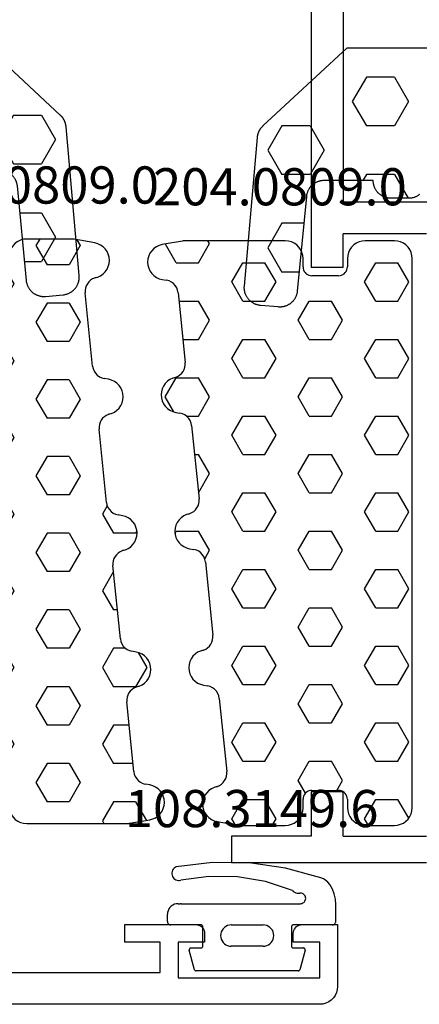
# Model space of a CAD drawing. Units: millimetres. Extents: x -12 to 5337, y -4497 to -50.
# Drawn here: x 1992 to 2015, y -4393 to -4337 of the extents above; entities that cross this region are included whole.
import ezdxf
from ezdxf.enums import TextEntityAlignment as Align

# ---------------------------------------------------------------- set-up
doc = ezdxf.new("R2010")
doc.units = ezdxf.units.MM
for name, color, linetype in [('CrossSectionsGums', 1, 'Continuous'), ('CrossSectionsProfils', 7, 'Continuous'), ('CrossSectionsTexts', 3, 'Continuous')]:
    doc.layers.add(name, color=color, linetype=linetype)
doc.styles.get("Standard").update_dxf_attribs({"font": 'complex.shx', "height": 60})

# ---------------------------------------------------------------- blocks, each defined once
blk = doc.blocks.new('18_24092_X', base_point=(2282.357, 1599.075))
at = {"layer": 'CrossSectionsProfils'}
for p, q in [((2282.357, 1603.575), (2282.357, 1600.075)), ((2284.357, 1603.575), (2282.357, 1603.575)), ((2284.443, 1603.568), (2284.357, 1603.575)), ((2284.528, 1603.545), (2284.443, 1603.568)), ((2284.607, 1603.508), (2284.528, 1603.545)), ((2290.186, 1603.545), (2290.107, 1603.508)), ((2290.27, 1603.568), (2290.186, 1603.545)), ((2290.357, 1603.575), (2290.27, 1603.568)), ((2294.357, 1603.575), (2290.357, 1603.575)), ((2294.357, 1602.575), (2294.357, 1603.575)), ((2284.678, 1603.458), (2284.607, 1603.508)), ((2284.74, 1603.397), (2284.678, 1603.458)), ((2284.79, 1603.325), (2284.74, 1603.397)), ((2284.826, 1603.246), (2284.79, 1603.325)), ((2284.849, 1603.162), (2284.826, 1603.246)), ((2284.857, 1603.075), (2284.849, 1603.162)), ((2284.857, 1602.575), (2284.857, 1603.075)), ((2289.864, 1603.162), (2289.857, 1603.075)), ((2289.857, 1603.075), (2289.857, 1602.575)), ((2289.887, 1603.246), (2289.864, 1603.162)), ((2289.924, 1603.325), (2289.887, 1603.246)), ((2289.974, 1603.397), (2289.924, 1603.325)), ((2290.035, 1603.458), (2289.974, 1603.397)), ((2290.107, 1603.508), (2290.035, 1603.458)), ((2283.357, 1602.575), (2284.857, 1602.575)), ((2283.357, 1600.575), (2283.357, 1602.575)), ((2289.857, 1602.575), (2291.357, 1602.575)), ((2291.357, 1602.575), (2291.357, 1600.575)), ((2292.357, 1602.575), (2294.357, 1602.575)), ((2292.357, 1600.875), (2292.357, 1602.575)), ((2307.357, 1600.875), (2292.357, 1600.875)), ((2291.357, 1600.575), (2283.357, 1600.575)), ((2282.357, 1600.075), (2282.372, 1599.902)), ((2282.372, 1599.902), (2282.417, 1599.733)), ((2282.417, 1599.733), (2282.491, 1599.575)), ((2282.491, 1599.575), (2282.591, 1599.432)), ((2282.591, 1599.432), (2282.714, 1599.309)), ((2282.714, 1599.309), (2282.857, 1599.209)), ((2282.857, 1599.209), (2283.015, 1599.135)), ((2283.015, 1599.135), (2283.183, 1599.09)), ((2283.183, 1599.09), (2283.357, 1599.075)), ((2283.356, 1599.075), (2373.557, 1599.075)), ((2283.357, 1599.075), (2373.557, 1599.075))]:
    blk.add_line(p, q, dxfattribs=at)
blk = doc.blocks.new('108_3149_6_TEXT_9', base_point=(2000.395, 1.9))
at = {"layer": 'CrossSectionsTexts'}
blk.add_text('108.3149.6', height=2.1, dxfattribs=at).set_placement((2005.145, 10), align=Align.CENTER)
blk = doc.blocks.new('108_3149_6', base_point=(-4173.06, 1040.18))
at = {"layer": 'CrossSectionsGums', "color": 252, "true_color": 0x848484}
for p, q in [((-4179.72, 1045.973), (-4177.673, 1046.259)), ((-4177.673, 1046.259), (-4175.607, 1046.28)), ((-4175.607, 1046.28), (-4173.554, 1046.036)), ((-4181.714, 1045.428), (-4179.72, 1045.973)), ((-4177.007, 1045.476), (-4175.405, 1045.5)), ((-4175.405, 1045.5), (-4173.818, 1045.282)), ((-4173.554, 1046.036), (-4173.492, 1046.002)), ((-4173.492, 1046.002), (-4173.437, 1045.958)), ((-4173.437, 1045.958), (-4173.39, 1045.905)), ((-4173.39, 1045.905), (-4173.353, 1045.845)), ((-4173.348, 1045.503), (-4173.383, 1045.442)), ((-4173.353, 1045.845), (-4173.328, 1045.779)), ((-4173.324, 1045.57), (-4173.348, 1045.503)), ((-4173.328, 1045.779), (-4173.314, 1045.71)), ((-4173.313, 1045.639), (-4173.324, 1045.57)), ((-4173.314, 1045.71), (-4173.313, 1045.639)), ((-4182.365, 1044.785), (-4182.217, 1045.042)), ((-4182.217, 1045.042), (-4182.117, 1045.168)), ((-4182.117, 1045.168), (-4181.997, 1045.276)), ((-4181.997, 1045.276), (-4181.862, 1045.364)), ((-4181.862, 1045.364), (-4181.714, 1045.428)), ((-4180.108, 1044.711), (-4178.586, 1045.211)), ((-4178.586, 1045.211), (-4177.007, 1045.476)), ((-4173.749, 1045.27), (-4173.818, 1045.282)), ((-4173.678, 1045.27), (-4173.749, 1045.27)), ((-4173.609, 1045.282), (-4173.678, 1045.27)), ((-4173.542, 1045.306), (-4173.609, 1045.282)), ((-4173.481, 1045.341), (-4173.542, 1045.306)), ((-4173.427, 1045.387), (-4173.481, 1045.341)), ((-4173.383, 1045.442), (-4173.427, 1045.387)), ((-4182.538, 1044.219), (-4182.472, 1044.508)), ((-4182.472, 1044.508), (-4182.365, 1044.785)), ((-4180.845, 1044.354), (-4180.826, 1044.401)), ((-4180.826, 1044.401), (-4180.798, 1044.444)), ((-4180.798, 1044.444), (-4180.763, 1044.482)), ((-4180.763, 1044.482), (-4180.723, 1044.513)), ((-4180.723, 1044.513), (-4180.677, 1044.537)), ((-4180.677, 1044.537), (-4180.628, 1044.553)), ((-4180.628, 1044.553), (-4180.578, 1044.561)), ((-4180.578, 1044.561), (-4180.526, 1044.559)), ((-4180.449, 1044.552), (-4180.526, 1044.559)), ((-4180.372, 1044.559), (-4180.449, 1044.552)), ((-4180.297, 1044.579), (-4180.372, 1044.559)), ((-4180.227, 1044.612), (-4180.297, 1044.579)), ((-4180.163, 1044.656), (-4180.227, 1044.612)), ((-4180.108, 1044.711), (-4180.163, 1044.656)), ((-4182.56, 1043.923), (-4182.538, 1044.219)), ((-4182.56, 1042.961), (-4182.56, 1043.923)), ((-4180.86, 1044.252), (-4180.857, 1044.304)), ((-4180.854, 1044.201), (-4180.86, 1044.252)), ((-4180.857, 1044.304), (-4180.845, 1044.354)), ((-4180.84, 1044.152), (-4180.854, 1044.201)), ((-4180.817, 1044.106), (-4180.84, 1044.152)), ((-4180.787, 1044.065), (-4180.817, 1044.106)), ((-4180.75, 1044.029), (-4180.787, 1044.065)), ((-4180.708, 1044), (-4180.75, 1044.029)), ((-4180.661, 1043.979), (-4180.708, 1044)), ((-4180.611, 1043.966), (-4180.661, 1043.979)), ((-4180.56, 1043.961), (-4180.611, 1043.966)), ((-4173.844, 1043.961), (-4180.56, 1043.961)), ((-4173.823, 1043.962), (-4173.844, 1043.963)), ((-4173.844, 1043.961), (-4173.844, 1043.963)), ((-4173.802, 1043.962), (-4173.823, 1043.962)), ((-4173.781, 1043.961), (-4173.802, 1043.962)), ((-4173.76, 1043.961), (-4173.781, 1043.961)), ((-4173.66, 1043.961), (-4173.76, 1043.961)), ((-4173.66, 1043.961), (-4173.556, 1043.952)), ((-4173.556, 1043.952), (-4173.455, 1043.925)), ((-4173.455, 1043.925), (-4173.36, 1043.881)), ((-4173.36, 1043.881), (-4173.274, 1043.821)), ((-4173.274, 1043.821), (-4173.2, 1043.747)), ((-4173.2, 1043.747), (-4173.14, 1043.661)), ((-4173.14, 1043.661), (-4173.096, 1043.566)), ((-4173.096, 1043.566), (-4173.069, 1043.465)), ((-4173.069, 1043.465), (-4173.06, 1043.361)), ((-4173.06, 1042.961), (-4173.06, 1043.361)), ((-4182.557, 1042.926), (-4182.56, 1042.961)), ((-4182.548, 1042.893), (-4182.557, 1042.926)), ((-4182.533, 1042.861), (-4182.548, 1042.893)), ((-4182.513, 1042.833), (-4182.533, 1042.861)), ((-4182.489, 1042.808), (-4182.513, 1042.833)), ((-4182.46, 1042.788), (-4182.489, 1042.808)), ((-4182.428, 1042.773), (-4182.46, 1042.788)), ((-4182.395, 1042.764), (-4182.428, 1042.773)), ((-4182.36, 1042.761), (-4182.395, 1042.764)), ((-4182.36, 1042.761), (-4180.16, 1042.761)), ((-4180.16, 1042.761), (-4180.143, 1042.76)), ((-4180.143, 1042.76), (-4180.126, 1042.755)), ((-4180.126, 1042.755), (-4180.11, 1042.748)), ((-4180.11, 1042.748), (-4180.096, 1042.738)), ((-4180.096, 1042.738), (-4180.083, 1042.725)), ((-4180.083, 1042.725), (-4180.073, 1042.711)), ((-4180.073, 1042.711), (-4180.066, 1042.695)), ((-4178.76, 1042.681), (-4178.665, 1042.725)), ((-4178.665, 1042.725), (-4178.564, 1042.752)), ((-4178.564, 1042.752), (-4178.46, 1042.761)), ((-4176.66, 1042.761), (-4178.46, 1042.761)), ((-4176.66, 1042.761), (-4176.556, 1042.752)), ((-4176.556, 1042.752), (-4176.455, 1042.725)), ((-4176.455, 1042.725), (-4176.36, 1042.681)), ((-4175.054, 1042.695), (-4175.047, 1042.711)), ((-4175.047, 1042.711), (-4175.037, 1042.725)), ((-4175.037, 1042.725), (-4175.024, 1042.738)), ((-4175.024, 1042.738), (-4175.01, 1042.748)), ((-4175.01, 1042.748), (-4174.994, 1042.755)), ((-4174.994, 1042.755), (-4174.977, 1042.76)), ((-4174.977, 1042.76), (-4174.96, 1042.761)), ((-4174.96, 1042.761), (-4173.26, 1042.761)), ((-4173.225, 1042.764), (-4173.26, 1042.761)), ((-4173.192, 1042.773), (-4173.225, 1042.764)), ((-4173.16, 1042.788), (-4173.192, 1042.773)), ((-4173.131, 1042.808), (-4173.16, 1042.788)), ((-4173.107, 1042.833), (-4173.131, 1042.808)), ((-4173.087, 1042.861), (-4173.107, 1042.833)), ((-4173.072, 1042.893), (-4173.087, 1042.861)), ((-4173.063, 1042.926), (-4173.072, 1042.893)), ((-4173.06, 1042.961), (-4173.063, 1042.926)), ((-4180.066, 1042.695), (-4180.062, 1042.679)), ((-4180.062, 1042.679), (-4180.06, 1042.661)), ((-4180.06, 1042.661), (-4180.06, 1041.561)), ((-4179.06, 1042.161), (-4179.051, 1042.265)), ((-4179.051, 1042.057), (-4179.06, 1042.161)), ((-4179.051, 1042.265), (-4179.024, 1042.366)), ((-4179.024, 1042.366), (-4178.98, 1042.461)), ((-4178.98, 1042.461), (-4178.92, 1042.547)), ((-4178.92, 1042.547), (-4178.846, 1042.621)), ((-4178.846, 1042.621), (-4178.76, 1042.681)), ((-4176.36, 1042.681), (-4176.274, 1042.621)), ((-4176.274, 1042.621), (-4176.2, 1042.547)), ((-4176.2, 1042.547), (-4176.14, 1042.461)), ((-4176.14, 1042.461), (-4176.096, 1042.366)), ((-4176.096, 1042.366), (-4176.069, 1042.265)), ((-4176.069, 1042.265), (-4176.06, 1042.161)), ((-4176.06, 1042.161), (-4176.069, 1042.057)), ((-4175.06, 1042.661), (-4175.059, 1042.679)), ((-4175.06, 1041.561), (-4175.06, 1042.661)), ((-4175.059, 1042.679), (-4175.054, 1042.695)), ((-4179.024, 1041.956), (-4179.051, 1042.057)), ((-4178.98, 1041.861), (-4179.024, 1041.956)), ((-4178.92, 1041.775), (-4178.98, 1041.861)), ((-4178.846, 1041.702), (-4178.92, 1041.775)), ((-4178.76, 1041.642), (-4178.846, 1041.702)), ((-4178.665, 1041.597), (-4178.76, 1041.642)), ((-4178.564, 1041.57), (-4178.665, 1041.597)), ((-4176.455, 1041.597), (-4176.556, 1041.57)), ((-4176.36, 1041.642), (-4176.455, 1041.597)), ((-4176.274, 1041.702), (-4176.36, 1041.642)), ((-4176.2, 1041.775), (-4176.274, 1041.702)), ((-4176.14, 1041.861), (-4176.2, 1041.775)), ((-4176.096, 1041.956), (-4176.14, 1041.861)), ((-4176.069, 1042.057), (-4176.096, 1041.956)), ((-4180.829, 1041.372), (-4180.826, 1041.39)), ((-4180.829, 1041.353), (-4180.829, 1041.372)), ((-4180.826, 1041.335), (-4180.829, 1041.353)), ((-4180.826, 1041.39), (-4180.819, 1041.407)), ((-4180.826, 1041.335), (-4180.532, 1040.235)), ((-4180.819, 1041.407), (-4180.809, 1041.422)), ((-4180.809, 1041.422), (-4180.797, 1041.435)), ((-4180.797, 1041.435), (-4180.782, 1041.446)), ((-4180.782, 1041.446), (-4180.766, 1041.454)), ((-4180.766, 1041.454), (-4180.748, 1041.459)), ((-4180.748, 1041.459), (-4180.73, 1041.461)), ((-4180.16, 1041.461), (-4180.73, 1041.461)), ((-4180.143, 1041.463), (-4180.16, 1041.461)), ((-4180.126, 1041.467), (-4180.143, 1041.463)), ((-4180.11, 1041.475), (-4180.126, 1041.467)), ((-4180.096, 1041.485), (-4180.11, 1041.475)), ((-4180.083, 1041.497), (-4180.096, 1041.485)), ((-4180.073, 1041.511), (-4180.083, 1041.497)), ((-4180.066, 1041.527), (-4180.073, 1041.511)), ((-4180.062, 1041.544), (-4180.066, 1041.527)), ((-4180.06, 1041.561), (-4180.062, 1041.544)), ((-4178.46, 1041.561), (-4178.564, 1041.57)), ((-4178.46, 1041.561), (-4176.66, 1041.561)), ((-4176.556, 1041.57), (-4176.66, 1041.561)), ((-4175.059, 1041.544), (-4175.06, 1041.561)), ((-4175.054, 1041.527), (-4175.059, 1041.544)), ((-4175.047, 1041.511), (-4175.054, 1041.527)), ((-4175.037, 1041.497), (-4175.047, 1041.511)), ((-4175.024, 1041.485), (-4175.037, 1041.497)), ((-4175.01, 1041.475), (-4175.024, 1041.485)), ((-4174.994, 1041.467), (-4175.01, 1041.475)), ((-4174.977, 1041.463), (-4174.994, 1041.467)), ((-4174.96, 1041.461), (-4174.977, 1041.463)), ((-4174.39, 1041.461), (-4174.96, 1041.461)), ((-4174.589, 1040.235), (-4174.294, 1041.335)), ((-4174.39, 1041.461), (-4174.374, 1041.46)), ((-4174.374, 1041.46), (-4174.358, 1041.456)), ((-4174.358, 1041.456), (-4174.342, 1041.449)), ((-4174.342, 1041.449), (-4174.329, 1041.44)), ((-4174.329, 1041.44), (-4174.316, 1041.428)), ((-4174.316, 1041.428), (-4174.306, 1041.415)), ((-4174.306, 1041.415), (-4174.298, 1041.401)), ((-4174.298, 1041.401), (-4174.293, 1041.385)), ((-4174.291, 1041.352), (-4174.294, 1041.335)), ((-4174.293, 1041.385), (-4174.291, 1041.368)), ((-4174.291, 1041.368), (-4174.291, 1041.352)), ((-4180.526, 1040.22), (-4180.532, 1040.235)), ((-4180.518, 1040.206), (-4180.526, 1040.22)), ((-4180.508, 1040.193), (-4180.518, 1040.206)), ((-4180.496, 1040.182), (-4180.508, 1040.193)), ((-4180.482, 1040.173), (-4180.496, 1040.182)), ((-4180.467, 1040.166), (-4180.482, 1040.173)), ((-4180.451, 1040.162), (-4180.467, 1040.166)), ((-4180.435, 1040.161), (-4180.451, 1040.162)), ((-4180.435, 1040.161), (-4174.685, 1040.161)), ((-4174.669, 1040.162), (-4174.685, 1040.161)), ((-4174.653, 1040.166), (-4174.669, 1040.162)), ((-4174.638, 1040.173), (-4174.653, 1040.166)), ((-4174.624, 1040.182), (-4174.638, 1040.173)), ((-4174.612, 1040.193), (-4174.624, 1040.182)), ((-4174.602, 1040.206), (-4174.612, 1040.193)), ((-4174.594, 1040.22), (-4174.602, 1040.206)), ((-4174.589, 1040.235), (-4174.594, 1040.22))]:
    blk.add_line(p, q, dxfattribs=at)
blk = doc.blocks.new('204_0809_0_TEXT_7', base_point=(1985.295, 10.2))
at = {"layer": 'CrossSectionsTexts'}
blk.add_text('204.0809.0', height=2.1, dxfattribs=at).set_placement((1992.759, 45.2), align=Align.CENTER)
blk = doc.blocks.new('204_0809_0', base_point=(1937.058, 1029.64))
at = {"layer": 'CrossSectionsGums', "color": 252, "true_color": 0x848484}
for p, q in [((1922.787, 1029.379), (1922.629, 1029.306)), ((1922.956, 1029.424), (1922.787, 1029.379)), ((1924.09, 1029.624), (1922.956, 1029.424)), ((1923.75, 1028.405), (1923.143, 1029.457)), ((1924.133, 1029.631), (1924.09, 1029.624)), ((1924.177, 1029.636), (1924.133, 1029.631)), ((1924.22, 1029.639), (1924.177, 1029.636)), ((1924.264, 1029.64), (1924.22, 1029.639)), ((1929.898, 1029.64), (1924.264, 1029.64)), ((1925, 1028.405), (1925.625, 1029.488)), ((1925.625, 1029.488), (1925.537, 1029.64)), ((1930.072, 1029.624), (1929.898, 1029.64)), ((1930.24, 1029.579), (1930.072, 1029.624)), ((1930.398, 1029.506), (1930.24, 1029.579)), ((1930.541, 1029.406), (1930.398, 1029.506)), ((1930.664, 1029.282), (1930.541, 1029.406)), ((1933.759, 1029.406), (1933.636, 1029.282)), ((1933.902, 1029.506), (1933.759, 1029.406)), ((1934.06, 1029.579), (1933.902, 1029.506)), ((1934.228, 1029.624), (1934.06, 1029.579)), ((1934.402, 1029.64), (1934.228, 1029.624)), ((1936.058, 1029.64), (1934.402, 1029.64)), ((1936.232, 1029.624), (1936.058, 1029.64)), ((1936.4, 1029.579), (1936.232, 1029.624)), ((1936.558, 1029.506), (1936.4, 1029.579)), ((1936.701, 1029.406), (1936.558, 1029.506)), ((1936.824, 1029.282), (1936.701, 1029.406)), ((1922.263, 1028.94), (1922.19, 1028.782)), ((1922.363, 1029.082), (1922.263, 1028.94)), ((1922.487, 1029.206), (1922.363, 1029.082)), ((1922.629, 1029.306), (1922.487, 1029.206)), ((1930.764, 1029.14), (1930.664, 1029.282)), ((1930.838, 1028.982), (1930.764, 1029.14)), ((1930.883, 1028.813), (1930.838, 1028.982)), ((1930.898, 1028.64), (1930.883, 1028.813)), ((1933.417, 1028.813), (1933.402, 1028.64)), ((1933.462, 1028.982), (1933.417, 1028.813)), ((1933.536, 1029.14), (1933.462, 1028.982)), ((1933.636, 1029.282), (1933.536, 1029.14)), ((1936.924, 1029.14), (1936.824, 1029.282)), ((1936.998, 1028.982), (1936.924, 1029.14)), ((1937.043, 1028.813), (1936.998, 1028.982)), ((1937.058, 1028.64), (1937.043, 1028.813)), ((1922.145, 1028.613), (1922.129, 1028.44)), ((1922.129, 1028.44), (1922.145, 1028.266)), ((1922.19, 1028.782), (1922.145, 1028.613)), ((1922.145, 1028.266), (1922.19, 1028.098)), ((1923.75, 1028.405), (1925, 1028.405)), ((1926.875, 1027.323), (1927.5, 1028.405)), ((1927.5, 1028.405), (1928.75, 1028.405)), ((1929.375, 1027.323), (1928.75, 1028.405)), ((1930.898, 1028.164), (1930.898, 1028.64)), ((1933.402, 1028.64), (1933.402, 1028.164)), ((1934.375, 1027.323), (1935, 1028.405)), ((1935, 1028.405), (1936.25, 1028.405)), ((1936.875, 1027.323), (1936.25, 1028.405)), ((1937.058, 997.64), (1937.058, 1028.64)), ((1922.19, 1028.098), (1922.263, 1027.94)), ((1922.263, 1027.94), (1922.363, 1027.797)), ((1922.363, 1027.797), (1922.487, 1027.674)), ((1930.898, 1028.164), (1930.906, 1028.077)), ((1930.906, 1028.077), (1930.928, 1027.993)), ((1930.928, 1027.993), (1930.965, 1027.914)), ((1930.965, 1027.914), (1931.015, 1027.843)), ((1931.015, 1027.843), (1931.077, 1027.781)), ((1931.077, 1027.781), (1931.148, 1027.731)), ((1931.148, 1027.731), (1931.227, 1027.694)), ((1933.073, 1027.694), (1933.152, 1027.731)), ((1933.152, 1027.731), (1933.223, 1027.781)), ((1933.223, 1027.781), (1933.285, 1027.843)), ((1933.285, 1027.843), (1933.335, 1027.914)), ((1933.335, 1027.914), (1933.372, 1027.993)), ((1933.372, 1027.993), (1933.394, 1028.077)), ((1933.394, 1028.077), (1933.402, 1028.164)), ((1922.487, 1027.674), (1922.629, 1027.574)), ((1922.629, 1027.574), (1922.787, 1027.5)), ((1922.787, 1027.5), (1922.956, 1027.455)), ((1922.956, 1027.455), (1923.197, 1027.412)), ((1923.339, 1027.373), (1923.197, 1027.412)), ((1923.472, 1027.309), (1923.339, 1027.373)), ((1923.591, 1027.221), (1923.472, 1027.309)), ((1923.692, 1027.113), (1923.591, 1027.221)), ((1927.5, 1026.24), (1926.875, 1027.323)), ((1928.75, 1026.24), (1929.375, 1027.323)), ((1931.227, 1027.694), (1931.311, 1027.672)), ((1931.311, 1027.672), (1931.398, 1027.664)), ((1932.902, 1027.664), (1931.398, 1027.664)), ((1932.902, 1027.664), (1932.989, 1027.672)), ((1932.989, 1027.672), (1933.073, 1027.694)), ((1935, 1026.24), (1934.375, 1027.323)), ((1936.25, 1026.24), (1936.875, 1027.323)), ((1923.771, 1026.988), (1923.692, 1027.113)), ((1923.825, 1026.85), (1923.771, 1026.988)), ((1923.854, 1026.705), (1923.825, 1026.85)), ((1923.854, 1026.705), (1924.253, 1022.773)), ((1923.901, 1026.24), (1925, 1026.24)), ((1925.625, 1025.158), (1925, 1026.24)), ((1927.5, 1026.24), (1928.75, 1026.24)), ((1930.625, 1025.158), (1931.25, 1026.24)), ((1931.25, 1026.24), (1932.5, 1026.24)), ((1933.125, 1025.158), (1932.5, 1026.24)), ((1935, 1026.24), (1936.25, 1026.24)), ((1925, 1024.075), (1925.625, 1025.158)), ((1931.25, 1024.075), (1930.625, 1025.158)), ((1932.5, 1024.075), (1933.125, 1025.158)), ((1924.121, 1024.075), (1925, 1024.075)), ((1926.875, 1022.993), (1927.5, 1024.075)), ((1927.5, 1024.075), (1928.75, 1024.075)), ((1929.375, 1022.993), (1928.75, 1024.075)), ((1931.25, 1024.075), (1932.5, 1024.075)), ((1934.375, 1022.993), (1935, 1024.075)), ((1935, 1024.075), (1936.25, 1024.075)), ((1936.875, 1022.993), (1936.25, 1024.075)), ((1924.255, 1022.64), (1924.253, 1022.773)), ((1927.5, 1021.91), (1926.875, 1022.993)), ((1928.75, 1021.91), (1929.375, 1022.993)), ((1935, 1021.91), (1934.375, 1022.993)), ((1936.25, 1021.91), (1936.875, 1022.993)), ((1923.956, 1022.067), (1924.052, 1022.159)), ((1924.052, 1022.159), (1924.133, 1022.265)), ((1924.133, 1022.265), (1924.194, 1022.382)), ((1924.194, 1022.382), (1924.235, 1022.509)), ((1924.235, 1022.509), (1924.255, 1022.64)), ((1923.247, 1021.707), (1923.124, 1021.584)), ((1923.125, 1020.827), (1923.75, 1021.91)), ((1923.39, 1021.807), (1923.247, 1021.707)), ((1923.548, 1021.881), (1923.39, 1021.807)), ((1923.716, 1021.926), (1923.548, 1021.881)), ((1923.596, 1021.905), (1923.724, 1021.939)), ((1923.596, 1021.905), (1923.716, 1021.926)), ((1923.724, 1021.939), (1923.845, 1021.993)), ((1923.75, 1021.91), (1925, 1021.91)), ((1923.845, 1021.993), (1923.956, 1022.067)), ((1925.625, 1020.827), (1925, 1021.91)), ((1927.5, 1021.91), (1928.75, 1021.91)), ((1930.625, 1020.827), (1931.25, 1021.91)), ((1931.25, 1021.91), (1932.5, 1021.91)), ((1933.125, 1020.827), (1932.5, 1021.91)), ((1935, 1021.91), (1936.25, 1021.91)), ((1922.905, 1021.115), (1922.89, 1020.941)), ((1922.95, 1021.283), (1922.905, 1021.115)), ((1923.024, 1021.441), (1922.95, 1021.283)), ((1923.124, 1021.584), (1923.024, 1021.441)), ((1922.89, 1020.941), (1922.905, 1020.767)), ((1922.905, 1020.767), (1922.95, 1020.599)), ((1922.95, 1020.599), (1923.024, 1020.441)), ((1923.614, 1019.98), (1923.125, 1020.827)), ((1925, 1019.745), (1925.625, 1020.827)), ((1931.25, 1019.745), (1930.625, 1020.827)), ((1932.5, 1019.745), (1933.125, 1020.827)), ((1923.024, 1020.441), (1923.124, 1020.298)), ((1923.124, 1020.298), (1923.247, 1020.175)), ((1923.247, 1020.175), (1923.39, 1020.075)), ((1923.39, 1020.075), (1923.548, 1020.001)), ((1923.548, 1020.001), (1923.716, 1019.956)), ((1923.716, 1019.956), (1923.957, 1019.914)), ((1924.1, 1019.875), (1923.957, 1019.914)), ((1924.233, 1019.81), (1924.1, 1019.875)), ((1924.352, 1019.722), (1924.233, 1019.81)), ((1924.325, 1019.745), (1925, 1019.745)), ((1924.452, 1019.614), (1924.352, 1019.722)), ((1924.531, 1019.489), (1924.452, 1019.614)), ((1924.586, 1019.352), (1924.531, 1019.489)), ((1926.875, 1018.662), (1927.5, 1019.745)), ((1927.5, 1019.745), (1928.75, 1019.745)), ((1929.375, 1018.662), (1928.75, 1019.745)), ((1931.25, 1019.745), (1932.5, 1019.745)), ((1934.375, 1018.662), (1935, 1019.745)), ((1935, 1019.745), (1936.25, 1019.745)), ((1936.875, 1018.662), (1936.25, 1019.745)), ((1924.614, 1019.207), (1924.586, 1019.352)), ((1924.614, 1019.207), (1925.033, 1015.074)), ((1927.5, 1017.58), (1926.875, 1018.662)), ((1928.75, 1017.58), (1929.375, 1018.662)), ((1935, 1017.58), (1934.375, 1018.662)), ((1936.25, 1017.58), (1936.875, 1018.662)), ((1924.779, 1017.58), (1925, 1017.58)), ((1925.625, 1016.497), (1925, 1017.58)), ((1927.5, 1017.58), (1928.75, 1017.58)), ((1930.625, 1016.497), (1931.25, 1017.58)), ((1931.25, 1017.58), (1932.5, 1017.58)), ((1933.125, 1016.497), (1932.5, 1017.58)), ((1935, 1017.58), (1936.25, 1017.58)), ((1925, 1015.415), (1925.625, 1016.497)), ((1931.25, 1015.415), (1930.625, 1016.497)), ((1932.5, 1015.415), (1933.125, 1016.497)), ((1924.999, 1015.415), (1925, 1015.415)), ((1925.016, 1014.81), (1925.036, 1014.941)), ((1925.036, 1014.941), (1925.033, 1015.074)), ((1926.875, 1014.332), (1927.5, 1015.415)), ((1927.5, 1015.415), (1928.75, 1015.415)), ((1929.375, 1014.332), (1928.75, 1015.415)), ((1931.25, 1015.415), (1932.5, 1015.415)), ((1934.375, 1014.332), (1935, 1015.415)), ((1935, 1015.415), (1936.25, 1015.415)), ((1936.875, 1014.332), (1936.25, 1015.415)), ((1924.626, 1014.294), (1924.736, 1014.368)), ((1924.736, 1014.368), (1924.833, 1014.459)), ((1924.833, 1014.459), (1924.913, 1014.565)), ((1924.913, 1014.565), (1924.975, 1014.683)), ((1924.975, 1014.683), (1925.016, 1014.81)), ((1923.904, 1013.885), (1923.804, 1013.742)), ((1924.028, 1014.008), (1923.904, 1013.885)), ((1924.171, 1014.108), (1924.028, 1014.008)), ((1924.328, 1014.182), (1924.171, 1014.108)), ((1924.497, 1014.227), (1924.328, 1014.182)), ((1924.376, 1014.206), (1924.505, 1014.239)), ((1924.376, 1014.206), (1924.497, 1014.227)), ((1924.505, 1014.239), (1924.626, 1014.294)), ((1927.5, 1013.25), (1926.875, 1014.332)), ((1928.75, 1013.25), (1929.375, 1014.332)), ((1935, 1013.25), (1934.375, 1014.332)), ((1936.25, 1013.25), (1936.875, 1014.332)), ((1923.686, 1013.416), (1923.671, 1013.242)), ((1923.677, 1013.124), (1923.75, 1013.25)), ((1923.731, 1013.584), (1923.686, 1013.416)), ((1923.804, 1013.742), (1923.731, 1013.584)), ((1923.75, 1013.25), (1925, 1013.25)), ((1925.625, 1012.167), (1925, 1013.25)), ((1927.5, 1013.25), (1928.75, 1013.25)), ((1930.625, 1012.167), (1931.25, 1013.25)), ((1931.25, 1013.25), (1932.5, 1013.25)), ((1933.125, 1012.167), (1932.5, 1013.25)), ((1935, 1013.25), (1936.25, 1013.25)), ((1923.671, 1013.242), (1923.686, 1013.068)), ((1923.686, 1013.068), (1923.731, 1012.9)), ((1923.731, 1012.9), (1923.804, 1012.742)), ((1923.804, 1012.742), (1923.904, 1012.599)), ((1923.904, 1012.599), (1924.028, 1012.476)), ((1924.028, 1012.476), (1924.171, 1012.376)), ((1924.171, 1012.376), (1924.328, 1012.302)), ((1924.328, 1012.302), (1924.497, 1012.257)), ((1924.497, 1012.257), (1924.738, 1012.215)), ((1924.881, 1012.176), (1924.738, 1012.215)), ((1925.013, 1012.111), (1924.881, 1012.176)), ((1925.353, 1011.695), (1925.625, 1012.167)), ((1931.25, 1011.085), (1930.625, 1012.167)), ((1932.5, 1011.085), (1933.125, 1012.167)), ((1925.132, 1012.023), (1925.013, 1012.111)), ((1925.233, 1011.915), (1925.132, 1012.023)), ((1925.312, 1011.79), (1925.233, 1011.915)), ((1925.367, 1011.653), (1925.312, 1011.79)), ((1925.395, 1011.508), (1925.367, 1011.653)), ((1925.395, 1011.508), (1925.814, 1007.375)), ((1926.875, 1010.002), (1927.5, 1011.085)), ((1927.5, 1011.085), (1928.75, 1011.085)), ((1929.375, 1010.002), (1928.75, 1011.085)), ((1931.25, 1011.085), (1932.5, 1011.085)), ((1934.375, 1010.002), (1935, 1011.085)), ((1935, 1011.085), (1936.25, 1011.085)), ((1936.875, 1010.002), (1936.25, 1011.085)), ((1927.5, 1008.92), (1926.875, 1010.002)), ((1928.75, 1008.92), (1929.375, 1010.002)), ((1935, 1008.92), (1934.375, 1010.002)), ((1936.25, 1008.92), (1936.875, 1010.002)), ((1927.5, 1008.92), (1928.75, 1008.92)), ((1930.625, 1007.837), (1931.25, 1008.92)), ((1931.25, 1008.92), (1932.5, 1008.92)), ((1933.125, 1007.837), (1932.5, 1008.92)), ((1935, 1008.92), (1936.25, 1008.92)), ((1931.25, 1006.755), (1930.625, 1007.837)), ((1932.5, 1006.755), (1933.125, 1007.837)), ((1925.797, 1007.111), (1925.816, 1007.242)), ((1925.816, 1007.242), (1925.814, 1007.375)), ((1925.286, 1006.54), (1925.407, 1006.595)), ((1925.407, 1006.595), (1925.517, 1006.669)), ((1925.517, 1006.669), (1925.614, 1006.76)), ((1925.614, 1006.76), (1925.694, 1006.866)), ((1925.694, 1006.866), (1925.756, 1006.984)), ((1925.756, 1006.984), (1925.797, 1007.111)), ((1926.875, 1005.672), (1927.5, 1006.755)), ((1927.5, 1006.755), (1928.75, 1006.755)), ((1929.375, 1005.672), (1928.75, 1006.755)), ((1931.25, 1006.755), (1932.5, 1006.755)), ((1934.375, 1005.672), (1935, 1006.755)), ((1935, 1006.755), (1936.25, 1006.755)), ((1936.875, 1005.672), (1936.25, 1006.755)), ((1924.585, 1006.043), (1924.512, 1005.885)), ((1924.685, 1006.186), (1924.585, 1006.043)), ((1924.808, 1006.309), (1924.685, 1006.186)), ((1924.951, 1006.409), (1924.808, 1006.309)), ((1925.109, 1006.483), (1924.951, 1006.409)), ((1925.278, 1006.528), (1925.109, 1006.483)), ((1925.157, 1006.507), (1925.286, 1006.54)), ((1925.157, 1006.507), (1925.278, 1006.528)), ((1924.466, 1005.717), (1924.451, 1005.543)), ((1924.451, 1005.543), (1924.466, 1005.369)), ((1924.512, 1005.885), (1924.466, 1005.717)), ((1927.5, 1004.589), (1926.875, 1005.672)), ((1928.75, 1004.589), (1929.375, 1005.672)), ((1935, 1004.589), (1934.375, 1005.672)), ((1936.25, 1004.589), (1936.875, 1005.672)), ((1924.466, 1005.369), (1924.512, 1005.201)), ((1924.512, 1005.201), (1924.585, 1005.043)), ((1924.585, 1005.043), (1924.685, 1004.9)), ((1924.685, 1004.9), (1924.808, 1004.777)), ((1924.808, 1004.777), (1924.951, 1004.677)), ((1924.951, 1004.677), (1925.109, 1004.603)), ((1925.109, 1004.603), (1925.278, 1004.558)), ((1925.278, 1004.558), (1925.519, 1004.516)), ((1925.661, 1004.477), (1925.519, 1004.516)), ((1925.794, 1004.412), (1925.661, 1004.477)), ((1925.913, 1004.324), (1925.794, 1004.412)), ((1927.5, 1004.589), (1928.75, 1004.589)), ((1930.625, 1003.507), (1931.25, 1004.589)), ((1931.25, 1004.589), (1932.5, 1004.589)), ((1933.125, 1003.507), (1932.5, 1004.589)), ((1935, 1004.589), (1936.25, 1004.589)), ((1926.014, 1004.216), (1925.913, 1004.324)), ((1926.093, 1004.091), (1926.014, 1004.216)), ((1926.147, 1003.954), (1926.093, 1004.091)), ((1926.176, 1003.809), (1926.147, 1003.954)), ((1926.176, 1003.809), (1926.595, 999.676)), ((1931.25, 1002.424), (1930.625, 1003.507)), ((1932.5, 1002.424), (1933.125, 1003.507)), ((1926.875, 1001.342), (1927.5, 1002.424)), ((1927.5, 1002.424), (1928.75, 1002.424)), ((1929.375, 1001.342), (1928.75, 1002.424)), ((1931.25, 1002.424), (1932.5, 1002.424)), ((1934.375, 1001.342), (1935, 1002.424)), ((1935, 1002.424), (1936.25, 1002.424)), ((1936.875, 1001.342), (1936.25, 1002.424)), ((1927.5, 1000.259), (1926.875, 1001.342)), ((1928.75, 1000.259), (1929.375, 1001.342)), ((1935, 1000.259), (1934.375, 1001.342)), ((1936.25, 1000.259), (1936.875, 1001.342)), ((1927.5, 1000.259), (1928.75, 1000.259)), ((1930.625, 999.177), (1931.25, 1000.259)), ((1931.25, 1000.259), (1932.5, 1000.259)), ((1933.125, 999.177), (1932.5, 1000.259)), ((1935, 1000.259), (1936.25, 1000.259)), ((1926.536, 999.285), (1926.577, 999.412)), ((1926.577, 999.412), (1926.597, 999.543)), ((1926.597, 999.543), (1926.595, 999.676)), ((1926.058, 998.829), (1925.89, 998.784)), ((1925.938, 998.807), (1926.066, 998.841)), ((1925.938, 998.807), (1926.058, 998.829)), ((1926.066, 998.841), (1926.187, 998.896)), ((1926.187, 998.896), (1926.298, 998.97)), ((1926.298, 998.97), (1926.394, 999.061)), ((1926.394, 999.061), (1926.475, 999.167)), ((1926.475, 999.167), (1926.536, 999.285)), ((1931.038, 998.462), (1930.625, 999.177)), ((1932.801, 998.615), (1933.125, 999.177)), ((1925.366, 998.344), (1925.292, 998.186)), ((1925.466, 998.487), (1925.366, 998.344)), ((1925.589, 998.61), (1925.466, 998.487)), ((1925.732, 998.71), (1925.589, 998.61)), ((1925.89, 998.784), (1925.732, 998.71)), ((1930.928, 998.286), (1930.906, 998.202)), ((1930.965, 998.365), (1930.928, 998.286)), ((1931.015, 998.436), (1930.965, 998.365)), ((1931.077, 998.498), (1931.015, 998.436)), ((1931.148, 998.548), (1931.077, 998.498)), ((1931.227, 998.585), (1931.148, 998.548)), ((1931.311, 998.607), (1931.227, 998.585)), ((1931.398, 998.615), (1931.311, 998.607)), ((1931.398, 998.615), (1932.902, 998.615)), ((1932.989, 998.607), (1932.902, 998.615)), ((1933.073, 998.585), (1932.989, 998.607)), ((1933.152, 998.548), (1933.073, 998.585)), ((1933.223, 998.498), (1933.152, 998.548)), ((1933.285, 998.436), (1933.223, 998.498)), ((1933.335, 998.365), (1933.285, 998.436)), ((1933.372, 998.286), (1933.335, 998.365)), ((1933.394, 998.202), (1933.372, 998.286)), ((1925.247, 998.018), (1925.232, 997.844)), ((1925.232, 997.844), (1925.247, 997.67)), ((1925.292, 998.186), (1925.247, 998.018)), ((1926.875, 997.012), (1927.5, 998.094)), ((1927.5, 998.094), (1928.75, 998.094)), ((1929.375, 997.012), (1928.75, 998.094)), ((1930.906, 998.202), (1930.898, 998.115)), ((1930.898, 997.64), (1930.898, 998.115)), ((1933.402, 998.115), (1933.394, 998.202)), ((1933.402, 998.115), (1933.402, 997.64)), ((1934.375, 997.012), (1935, 998.094)), ((1935, 998.094), (1936.25, 998.094)), ((1936.859, 997.04), (1936.25, 998.094)), ((1925.247, 997.67), (1925.292, 997.502)), ((1925.292, 997.502), (1925.366, 997.344)), ((1925.366, 997.344), (1925.466, 997.201)), ((1925.466, 997.201), (1925.589, 997.078)), ((1930.664, 996.997), (1930.764, 997.14)), ((1930.764, 997.14), (1930.838, 997.298)), ((1930.838, 997.298), (1930.883, 997.466)), ((1930.883, 997.466), (1930.898, 997.64)), ((1933.402, 997.64), (1933.417, 997.466)), ((1933.417, 997.466), (1933.462, 997.298)), ((1933.462, 997.298), (1933.536, 997.14)), ((1933.536, 997.14), (1933.636, 996.997)), ((1936.824, 996.997), (1936.924, 997.14)), ((1936.924, 997.14), (1936.998, 997.298)), ((1936.998, 997.298), (1937.043, 997.466)), ((1937.043, 997.466), (1937.058, 997.64)), ((1925.589, 997.078), (1925.732, 996.978)), ((1925.732, 996.978), (1925.89, 996.904)), ((1925.89, 996.904), (1926.058, 996.859)), ((1926.058, 996.859), (1927.217, 996.655)), ((1927.066, 996.681), (1926.875, 997.012)), ((1927.217, 996.655), (1927.26, 996.648)), ((1927.26, 996.648), (1927.303, 996.643)), ((1927.303, 996.643), (1927.347, 996.641)), ((1927.347, 996.641), (1927.39, 996.64)), ((1927.39, 996.64), (1929.898, 996.64)), ((1929.16, 996.64), (1929.375, 997.012)), ((1929.898, 996.64), (1930.072, 996.655)), ((1930.072, 996.655), (1930.24, 996.7)), ((1930.24, 996.7), (1930.398, 996.774)), ((1930.398, 996.774), (1930.541, 996.874)), ((1930.541, 996.874), (1930.664, 996.997)), ((1933.636, 996.997), (1933.759, 996.874)), ((1933.759, 996.874), (1933.902, 996.774)), ((1933.902, 996.774), (1934.06, 996.7)), ((1934.06, 996.7), (1934.228, 996.655)), ((1934.228, 996.655), (1934.402, 996.64)), ((1934.59, 996.64), (1934.375, 997.012)), ((1934.402, 996.64), (1936.058, 996.64)), ((1936.058, 996.64), (1936.232, 996.655)), ((1936.232, 996.655), (1936.4, 996.7)), ((1936.4, 996.7), (1936.558, 996.774)), ((1936.558, 996.774), (1936.701, 996.874)), ((1936.701, 996.874), (1936.824, 996.997))]:
    blk.add_line(p, q, dxfattribs=at)
blk = doc.blocks.new('240_1808_0', base_point=(4.535, -8.326))
at = {"layer": 'CrossSectionsGums', "color": 252, "true_color": 0x848484}
for p, q in [((5.499, -47.625), (6.874, -46.831)), ((6.874, -46.831), (8.249, -47.625)), ((10.999, -47.625), (12.335, -46.853)), ((5.499, -47.625), (5.499, -49.213)), ((8.249, -47.625), (8.249, -49.213)), ((10.999, -47.625), (10.999, -49.213)), ((5.499, -49.213), (6.874, -50.006)), ((6.874, -50.006), (8.249, -49.213)), ((10.999, -49.213), (11.335, -49.407)), ((8.249, -52.388), (9.624, -51.594)), ((9.624, -51.594), (10.999, -52.388)), ((8.249, -52.388), (8.249, -53.975)), ((10.999, -52.388), (10.999, -53.975)), ((13.748, -52.741), (13.748, -53.975)), ((16.498, -53.004), (16.498, -53.975)), ((8.249, -53.975), (9.624, -54.769)), ((9.624, -54.769), (10.999, -53.975)), ((13.748, -53.975), (15.123, -54.769)), ((15.123, -54.769), (16.498, -53.975))]:
    blk.add_line(p, q, dxfattribs=at)
at = {"layer": 'CrossSectionsGums', "color": 252, "true_color": 0x848484, "flags": 128}
blk.add_lwpolyline([(12.128, -46.217), (12.148, -46.243), (12.166, -46.27), (12.184, -46.298), (12.201, -46.326), (12.217, -46.354), (12.232, -46.384), (12.246, -46.413), (12.259, -46.443), (12.271, -46.474), (12.282, -46.504), (12.292, -46.536), (12.301, -46.567), (12.309, -46.599), (12.316, -46.631), (12.322, -46.663), (12.326, -46.695), (12.33, -46.728), (12.333, -46.76), (12.334, -46.793), (12.335, -46.826), (12.335, -46.826), (12.335, -47.826), (12.334, -47.859), (12.333, -47.891), (12.33, -47.924), (12.326, -47.956), (12.322, -47.989), (12.316, -48.021), (12.309, -48.053), (12.301, -48.085), (12.292, -48.116), (12.282, -48.147), (12.271, -48.178), (12.259, -48.209), (12.246, -48.239), (12.232, -48.268), (12.217, -48.297), (12.201, -48.326), (12.184, -48.354), (12.166, -48.381), (12.148, -48.408), (12.128, -48.435), (12.108, -48.46), (12.087, -48.485), (12.065, -48.509), (12.042, -48.533), (12.018, -48.556), (11.994, -48.578), (11.969, -48.599), (11.944, -48.619), (11.917, -48.639), (11.89, -48.657), (11.863, -48.675), (11.835, -48.692), (11.806, -48.708), (11.777, -48.723), (11.748, -48.737), (11.718, -48.75), (11.687, -48.762), (11.656, -48.773), (11.625, -48.783), (11.594, -48.792), (11.562, -48.8), (11.53, -48.807), (11.498, -48.813), (11.465, -48.817), (11.433, -48.821), (11.4, -48.824), (11.368, -48.825), (11.335, -48.826), (11.335, -48.826), (11.335, -51.601), (11.335, -51.632), (11.337, -51.662), (11.339, -51.693), (11.342, -51.723), (11.347, -51.753), (11.352, -51.783), (11.358, -51.813), (11.365, -51.843), (11.373, -51.873), (11.381, -51.902), (11.391, -51.931), (11.401, -51.96), (11.413, -51.988), (11.425, -52.016), (11.438, -52.044), (11.452, -52.071), (11.467, -52.098), (11.482, -52.124), (11.499, -52.15), (11.516, -52.175), (11.534, -52.2), (11.553, -52.224), (11.572, -52.248), (11.592, -52.271), (11.613, -52.293), (11.634, -52.315), (11.657, -52.336), (11.679, -52.356), (11.703, -52.376), (11.727, -52.395), (11.751, -52.413), (11.776, -52.431), (11.802, -52.447), (11.828, -52.463), (11.855, -52.478), (11.882, -52.492), (11.909, -52.506), (11.937, -52.518), (11.965, -52.53), (11.994, -52.541), (12.023, -52.551), (12.052, -52.56), (12.081, -52.568), (12.111, -52.576), (12.141, -52.582), (12.171, -52.588), (12.201, -52.592), (12.231, -52.596), (12.231, -52.596), (17.579, -53.108), (17.611, -53.111), (17.643, -53.116), (17.675, -53.122), (17.707, -53.129), (17.738, -53.137), (17.769, -53.146), (17.8, -53.156), (17.83, -53.167), (17.861, -53.179), (17.89, -53.192), (17.919, -53.206), (17.948, -53.221), (17.977, -53.237), (18.004, -53.253), (18.031, -53.271), (18.058, -53.289), (18.084, -53.309), (18.109, -53.329), (18.134, -53.35), (18.158, -53.371), (18.182, -53.394), (18.204, -53.417), (18.226, -53.441), (18.247, -53.466), (18.267, -53.491), (18.286, -53.517), (18.305, -53.544), (18.323, -53.571), (18.339, -53.598), (18.355, -53.627), (18.37, -53.655), (18.384, -53.685), (18.397, -53.714), (18.409, -53.744), (18.42, -53.775), (18.431, -53.805), (18.44, -53.836), (18.448, -53.868), (18.455, -53.899), (18.461, -53.931), (18.466, -53.963), (18.47, -53.995), (18.473, -54.028), (18.475, -54.06), (18.476, -54.092), (18.475, -54.125), (18.474, -54.157), (18.472, -54.189), (18.472, -54.189), (18.385, -55.186), (18.381, -55.218), (18.377, -55.251), (18.371, -55.283), (18.365, -55.315), (18.357, -55.347), (18.349, -55.378), (18.339, -55.41), (18.328, -55.44), (18.316, -55.471), (18.304, -55.501), (18.29, -55.531), (18.276, -55.56), (18.26, -55.589), (18.243, -55.617), (18.226, -55.645), (18.208, -55.672), (18.188, -55.698), (18.168, -55.724), (18.147, -55.75), (18.126, -55.774), (18.103, -55.798), (18.08, -55.821), (18.056, -55.843), (18.031, -55.864), (18.006, -55.885), (17.98, -55.905), (17.953, -55.924), (17.926, -55.942), (17.898, -55.959), (17.869, -55.975), (17.841, -55.99), (17.811, -56.005), (17.781, -56.018), (17.751, -56.03), (17.72, -56.042), (17.689, -56.052), (17.658, -56.061), (17.626, -56.07), (17.594, -56.077), (17.562, -56.083), (17.53, -56.088), (17.497, -56.092), (17.465, -56.095), (17.432, -56.097), (17.399, -56.098), (17.367, -56.098), (17.334, -56.097), (17.301, -56.095), (17.301, -56.095), (8.898, -55.359), (8.882, -55.358), (8.867, -55.356), (8.852, -55.354), (8.837, -55.352), (8.822, -55.35), (8.807, -55.347), (8.792, -55.344), (8.777, -55.341), (8.762, -55.338), (8.747, -55.334), (8.732, -55.331), (8.717, -55.327), (8.703, -55.323), (8.688, -55.318), (8.673, -55.313), (8.659, -55.309), (8.645, -55.304), (8.63, -55.298), (8.616, -55.293), (8.602, -55.287), (8.588, -55.281), (8.574, -55.275), (8.56, -55.268), (8.546, -55.262), (8.532, -55.255), (8.519, -55.248), (8.505, -55.241), (8.492, -55.233), (8.479, -55.226), (8.466, -55.218), (8.453, -55.21), (8.44, -55.202), (8.427, -55.193), (8.414, -55.185), (8.402, -55.176), (8.389, -55.167), (8.377, -55.158), (8.365, -55.148), (8.353, -55.139), (8.341, -55.129), (8.33, -55.119), (8.318, -55.109), (8.307, -55.099), (8.296, -55.088), (8.285, -55.077), (8.274, -55.067), (8.263, -55.056), (8.253, -55.045), (8.253, -55.045), (3.835, -50.3), (3.835, -40.626)], dxfattribs=at)
blk = doc.blocks.new('18_24078_X', base_point=(2325.09, 1362.211))
at = {"layer": 'CrossSectionsProfils'}
for p, q in [((2343.59, 1437.211), (2343.59, 1403.811)), ((2345.39, 1429.411), (2345.39, 1407.511)), ((2345.39, 1407.511), (2351.89, 1407.511)), ((2350.09, 1405.711), (2345.39, 1405.711)), ((2345.39, 1403.811), (2345.39, 1405.711)), ((2345.39, 1403.811), (2343.59, 1403.811)), ((2345.39, 1374.211), (2343.59, 1374.211)), ((2343.59, 1374.211), (2343.59, 1371.711)), ((2345.39, 1371.711), (2345.39, 1374.211)), ((2343.59, 1371.711), (2339.09, 1371.711)), ((2339.09, 1371.711), (2339.09, 1370.211)), ((2345.39, 1371.711), (2350.09, 1371.711)), ((2339.09, 1370.211), (2350.09, 1370.211))]:
    blk.add_line(p, q, dxfattribs=at)
blk = doc.blocks.new('204_0809_0_TEXT_8', base_point=(2014.205, 43.1))
at = {"layer": 'CrossSectionsTexts'}
blk.add_text('204.0809.0', height=2.1, dxfattribs=at).set_placement((2006.741, 45.1), align=Align.CENTER)
blk = doc.blocks.new('CS_7HORL2')
at = {"layer": 'CrossSectionsGums', "yscale": -1}
for name, p, rotation in [('240_1808_0', (1947.645, 53.9), 270), ('108_3149_6', (2000.395, 1.9), 180)]:
    blk.add_blockref(name, p, dxfattribs=dict(at, rotation=rotation))
at = {"layer": 'CrossSectionsGums'}
for name, p, rotation in [('240_1808_0', (2052.505, 53.3), 270), ('204_0809_0', (1985.295, 10.2), 180)]:
    blk.add_blockref(name, p, dxfattribs=dict(at, rotation=rotation))
blk.add_blockref('204_0809_0', (2014.205, 43.1), dxfattribs=at)
at = {"layer": 'CrossSectionsProfils', "yscale": -1, "rotation": 180}
blk.add_blockref('18_24092_X', (2009.995, 0), dxfattribs=at)
at = {"layer": 'CrossSectionsProfils'}
blk.add_blockref('18_24078_X', (1990.005, 0), dxfattribs=at)
at = {"layer": 'CrossSectionsTexts'}
for name, p in [('204_0809_0_TEXT_7', (1985.295, 10.2)), ('204_0809_0_TEXT_8', (2014.205, 43.1)), ('108_3149_6_TEXT_9', (2000.395, 1.9))]:
    blk.add_blockref(name, p, dxfattribs=at)

msp = doc.modelspace()

# ---------------------------------------------------------------- block references
msp.add_blockref('CS_7HORL2', (0, -4392.8))
at = {"layer": 'CrossSectionsGums', "yscale": -1}
for name, p, rotation in [('240_1808_0', (1947.645, -4338.9), 270), ('108_3149_6', (2000.395, -4390.9), 180)]:
    msp.add_blockref(name, p, dxfattribs=dict(at, rotation=rotation))
at = {"layer": 'CrossSectionsGums'}
for name, p, rotation in [('240_1808_0', (2052.505, -4339.5), 270), ('204_0809_0', (1985.295, -4382.6), 180)]:
    msp.add_blockref(name, p, dxfattribs=dict(at, rotation=rotation))
msp.add_blockref('204_0809_0', (2014.205, -4349.7), dxfattribs=at)
at = {"layer": 'CrossSectionsProfils', "yscale": -1, "rotation": 180}
msp.add_blockref('18_24092_X', (2009.995, -4392.8), dxfattribs=at)
at = {"layer": 'CrossSectionsProfils'}
msp.add_blockref('18_24078_X', (1990.005, -4392.8), dxfattribs=at)
at = {"layer": 'CrossSectionsTexts'}
for name, p in [('204_0809_0_TEXT_7', (1985.295, -4382.6)), ('204_0809_0_TEXT_8', (2014.205, -4349.7)), ('108_3149_6_TEXT_9', (2000.395, -4390.9))]:
    msp.add_blockref(name, p, dxfattribs=at)

doc.saveas('drawing.dxf')
